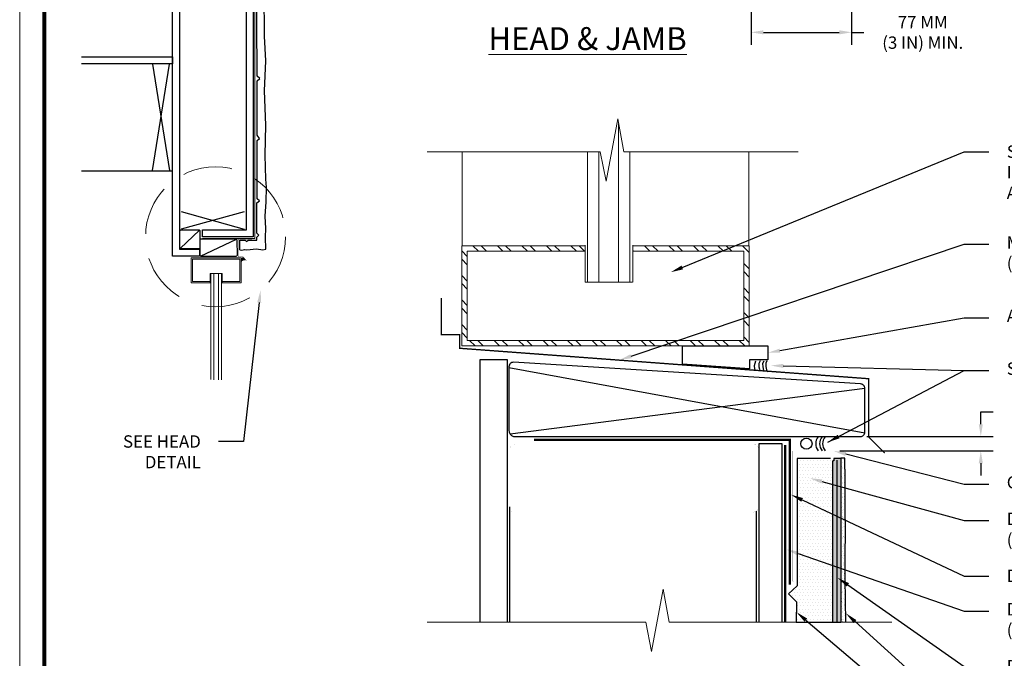
# Model space of a CAD drawing. Units: inches. Extents: x -0.4 to 84.2, y -12.4 to 10.6.
# Drawn here: x 68 to 73, y 3.3 to 6.5 of the extents above; entities that cross this region are included whole.
import ezdxf
from ezdxf import colors
from ezdxf.entities.mleader import LeaderData, LeaderLine
from ezdxf.math import Vec2, Vec3

# ---------------------------------------------------------------- set-up
doc = ezdxf.new("R2010")
doc.units = ezdxf.units.IN
doc.header["$MEASUREMENT"] = 0
doc.linetypes.add('HIDDEN', pattern=[0.375, 0.25, -0.125])
doc.linetypes.add('HIDDEN2', pattern=[0.1875, 0.125, -0.0625])
doc.layers.get('DEFPOINTS').update_dxf_attribs({"linetype": 'CONTINUOUS'})
for name, color, linetype, lineweight in [('3- Titleblock', 7, 'CONTINUOUS', 13), ('TEXT - DRAWING', 7, 'CONTINUOUS', 5), ('window', 252, 'CONTINUOUS', 5)]:
    doc.layers.add(name, color=color, linetype=linetype, lineweight=lineweight)
doc.layers.add('6 - Border', color=7, linetype='CONTINUOUS', lineweight=13, plot=False)
doc.layers.add('aquaflash', color=7, linetype='HIDDEN2', lineweight=9, true_color=0x383838)
doc.layers.add('avb', color=7, linetype='CONTINUOUS', lineweight=15, true_color=0x83aaaa)
for name, color, linetype in [('base coat', 253, 'CONTINUOUS'), ('flashing', 252, 'CONTINUOUS'), ('framing', 252, 'CONTINUOUS'), ('lath', 252, 'CONTINUOUS'), ('mesh', 160, 'HIDDEN2'), ('sealant', 252, 'CONTINUOUS'), ('SHEATHING', 252, 'CONTINUOUS'), ('STUCCO', 255, 'CONTINUOUS'), ('track', 252, 'CONTINUOUS')]:
    doc.layers.add(name, color=color, linetype=linetype)
doc.layers.add('finish', color=7, linetype='CONTINUOUS', true_color=0xe2cc98)
doc.styles.add('arial', font='arial.ttf', dxfattribs={"height": 0.0625})
doc.dimstyles.get("Standard").update_dxf_attribs({"dimtxt": 0.0625, "dimasz": 0.0625, "dimexe": 0.0625, "dimexo": 0.03125, "dimgap": 0.09, "dimtad": 0, "dimtih": 1, "dimtoh": 1, "dimdec": 4, "dimzin": 0, "dimdsep": 46, "dimtxsty": 'arial', "dimcen": 0, "dimclrd": 256, "dimclre": 256, "dimclrt": 256, "dimadec": 0, "dimazin": 0, "dimtfac": 1, "dimtdec": 4, "dimtofl": 0, "dimtmove": 0, "dimatfit": 3, "dimfxl": 1, "dimtolj": 1, "dimtzin": 0, "dimarcsym": 0})

# ---------------------------------------------------------------- blocks, each defined once
blk = doc.blocks.new('OPE - TB')
at = {"layer": '3- Titleblock', "lineweight": 0, "const_width": 0.02}
blk.add_lwpolyline([(0.125, 10.4254), (7.625, 10.4254), (7.625, 0.125), (0.125, 0.125)], close=True, dxfattribs=at)
at = {"layer": '6 - Border', "ltscale": 0.4}
blk.add_lwpolyline([(0, 10.5504), (7.75, 10.5504), (7.75, 0), (0, 0)], close=True, dxfattribs=at)
blk = doc.blocks.new('*D18')
at = {"layer": 'DEFPOINTS', "color": 0, "transparency": 16777216}
for p in [(72.2477, 4.4222), (72.8554, 4.4222), (72.1123, 4.3497)]:
    blk.add_point(p, dxfattribs=at)
at = {"layer": 'TEXT - DRAWING', "lineweight": -2, "transparency": 16777216}
for p, q in [((72.8554, 4.4847), (72.8554, 4.5472)), ((72.8554, 4.5472), (72.9179, 4.5472)), ((72.279, 4.4222), (72.9179, 4.4222)), ((72.1435, 4.3497), (72.9179, 4.3497)), ((72.8554, 4.2872), (72.8554, 4.2247))]:
    blk.add_line(p, q, dxfattribs=at)
at = {"layer": 'TEXT - DRAWING', "transparency": 16777216}
for points in [[(72.845, 4.4847), (72.8658, 4.4847), (72.8554, 4.4222)], [(72.845, 4.2872), (72.8658, 4.2872), (72.8554, 4.3497)]]:
    blk.add_solid(points, dxfattribs=at)
at = {"layer": 'TEXT - DRAWING', "transparency": 16777216, "insert": (73.5039, 4.5472), "char_height": 0.0625, "attachment_point": 5, "style": 'arial'}
blk.add_mtext('\\A1;13 MM (1/2 IN) MIN. TYP.', dxfattribs=at)
blk = doc.blocks.new('*D19')
at = {"layer": 'DEFPOINTS', "color": 0, "transparency": 16777216}
for p in [(72.2026, 7.812), (71.695, 7.1814), (72.2026, 6.466)]:
    blk.add_point(p, dxfattribs=at)
at = {"layer": 'TEXT - DRAWING', "lineweight": -2, "transparency": 16777216}
for p, q in [((72.2026, 7.7807), (72.2026, 6.4035)), ((71.695, 7.1501), (71.695, 6.4035)), ((71.7575, 6.466), (72.1401, 6.466)), ((72.2026, 6.466), (72.2651, 6.466))]:
    blk.add_line(p, q, dxfattribs=at)
at = {"layer": 'TEXT - DRAWING', "transparency": 16777216}
for points in [[(71.7575, 6.4764), (71.7575, 6.4556), (71.695, 6.466)], [(72.1401, 6.4764), (72.1401, 6.4556), (72.2026, 6.466)]]:
    blk.add_solid(points, dxfattribs=at)
at = {"layer": 'TEXT - DRAWING', "transparency": 16777216, "insert": (72.5621, 6.466), "char_height": 0.0625, "attachment_point": 5, "style": 'arial'}
blk.add_mtext('\\A1;77 MM\\P(3 IN) MIN.', dxfattribs=at)

msp = doc.modelspace()

# ---------------------------------------------------------------- hatches: boundary and pattern name
at = {"layer": 'base coat'}
msp.add_hatch(color=253, dxfattribs=at).paths.add_polyline_path([(72.14833, 4.3113), (72.11228, 4.3113), (72.11228, 4.2991), (72.1073, 4.2991), (72.1073, 3.48387), (72.14833, 3.48387)])
at = {"layer": 'finish'}
h = msp.add_hatch(dxfattribs=at)
h.set_pattern_fill('AR-SAND', scale=0.01332, style=0)
h.set_pattern_definition([(37.5, (0, 0), (-0.0008390715, 0.0256652926), [0, -0.0202464, 0, -0.022644, 0, -0.021645]), (7.5, (0, 0), (0.023573426, 0.037590986), [0, -0.0109224, 0, -0.0182484, 0, -0.006993]), (327.5, (-0.016384, 0), (0.0414803696, 7.53786e-05), [0, -0.00666, 0, -0.023976, 0, -0.031302]), (317.5, (-0.016384, 0), (0.040041606, 0.011690639), [0, -0.00333, 0, -0.0157176, 0, -0.017982])])
h.paths.add_polyline_path([(72.17042, 4.0782), (72.16997, 4.20366), (72.16851, 4.31305), (72.14833, 4.31305), (72.14833, 3.48387), (72.17364, 3.48387), (72.17086, 3.70673), (72.17085, 3.83342), (72.17109, 3.929)])
at = {"layer": 'STUCCO'}
h = msp.add_hatch(dxfattribs=at)
h.set_pattern_fill('DOTS', scale=0.26664935, style=0)
h.paths.add_polyline_path([(72.1073, 4.2991), (72.09553, 4.2991), (72.09553, 4.31228), (71.92769, 4.31228), (71.92769, 3.66774), (71.88359, 3.62698), (71.92399, 3.58622), (71.92341, 3.48387), (72.1073, 3.48387)])
at = {"layer": 'window'}
h = msp.add_hatch(dxfattribs=at)
h.set_pattern_fill('ANSI32', color=256, scale=0.233443, style=0)
h.set_pattern_definition([(315, (70.35179, 7.92434), (-0.0619009, -0.0619009), []), (315, (70.39306, 7.92434), (-0.0619009, -0.0619009), [])])
h.paths.add_polyline_path([(71.65786, 4.90865), (70.26139, 4.90865), (70.26139, 5.35886), (70.85731, 5.35886), (70.85731, 5.387), (70.23325, 5.387), (70.23325, 4.88051), (71.686, 4.88051), (71.686, 5.387), (71.09756, 5.387), (71.09756, 5.35886), (71.65786, 5.35886)])

# ---------------------------------------------------------------- linework, layer by layer
at = {"layer": 'aquaflash', "const_width": 0.012}
msp.add_lwpolyline([(71.89002, 3.67336), (71.89002, 4.40619), (70.59823, 4.40531)], dxfattribs=at)
at = {"layer": 'avb'}
msp.add_lwpolyline([(69.18715, 7.59108), (69.18715, 6.46205), (69.18715, 5.42381), (68.92409, 5.42381)], dxfattribs=at)
at = {"layer": 'avb', "const_width": 0.012}
msp.add_lwpolyline([(71.86718, 4.37915), (71.86771, 3.48387)], dxfattribs=at)
at = {"layer": 'base coat', "color": 7}
msp.add_line((72.1073, 3.48387), (72.14833, 3.48387), dxfattribs=at)
msp.add_lwpolyline([(72.14829, 4.3113), (72.11228, 4.3113), (72.11228, 4.2991), (72.1073, 4.2991)], dxfattribs=at)
at = {"layer": 'finish', "color": 7}
for points in [[(69.11186, 5.3661), (69.12072, 5.36551), (69.12932, 5.36643), (69.13558, 5.36829), (69.13795, 5.36829), (69.14774, 5.36643), (69.1959, 5.37106), (69.22875, 5.36643), (69.24358, 5.36921), (69.24172, 5.43035), (69.24358, 5.47481), (69.23987, 5.53594), (69.2445, 5.60912), (69.24636, 5.68322), (69.24265, 5.72305), (69.24028, 5.84536), (69.24332, 5.99713), (69.23724, 6.17014), (69.24332, 6.32191), (69.23724, 6.44636), (69.23724, 6.51921), (69.23724, 6.51921), (69.23527, 6.5929)], [(72.17364, 3.48387), (72.17086, 3.70673), (72.17085, 3.83342), (72.17109, 3.929), (72.17042, 4.0782), (72.16997, 4.20366), (72.16851, 4.31305), (72.14833, 4.31305), (72.14833, 3.48387)]]:
    msp.add_lwpolyline(points, dxfattribs=at)
at = {"layer": 'flashing'}
for points, const_width in [([(69.17297, 5.41967), (69.10387, 5.41967), (69.10387, 5.33136), (69.129, 5.33136), (69.14575, 5.31113)], 0.00176), ([(72.37031, 4.33889), (72.28899, 4.42018), (72.28899, 4.71483), (70.22325, 4.8687), (70.22325, 4.93742), (70.12936, 4.93742), (70.12936, 5.12271)], 0.00675)]:
    msp.add_lwpolyline(points, dxfattribs=dict(at, const_width=const_width))
at = {"layer": 'framing'}
for p, q in [((68.6703, 5.76695), (68.75763, 6.30449)), ((68.6703, 6.30449), (68.75763, 5.76695)), ((68.77244, 5.76489), (68.31272, 5.76489)), ((68.81549, 5.56076), (69.13466, 5.47087)), ((69.13425, 5.55879), (68.81549, 5.47035)), ((68.81128, 5.37265), (68.90826, 5.4657)), ((68.91371, 5.33358), (69.09578, 5.41968)), ((70.47184, 4.7718), (72.26992, 4.44102)), ((72.27021, 4.66606), (70.47807, 4.43483)), ((70.47498, 4.06764), (70.47498, 3.48387)), ((71.72024, 4.04521), (71.72024, 3.48387))]:
    msp.add_line(p, q, dxfattribs=at)
msp.add_lwpolyline([(68.31272, 6.34172), (68.77244, 6.34172), (68.77244, 6.30655), (68.31272, 6.30655)], dxfattribs=at)
at = {"layer": 'framing', "const_width": 0.0000563}
for points in [[(68.75969, 6.29952), (68.75969, 5.77192, -0.4142136), (68.75265, 5.76489), (68.67527, 5.76489, -0.4142136), (68.66824, 5.77192), (68.66824, 6.29952, -0.4142136), (68.67527, 6.30655), (68.75265, 6.30655, -0.4142136)], [(69.12969, 5.46829), (68.82047, 5.46829, -0.4142136), (68.81343, 5.47532), (68.81343, 5.55579, -0.4142136), (68.82047, 5.56282), (69.12969, 5.56281, -0.2183067), (69.13672, 5.55322), (69.13672, 5.47584, -0.3645311)]]:
    msp.add_lwpolyline(points, format="xyb", close=True, dxfattribs=at)
at = {"layer": 'framing'}
for points in [[(68.90452, 5.371), (68.81526, 5.371, -0.4142136), (68.80963, 5.37663), (68.80963, 5.46174, -0.4142136), (68.81526, 5.46737), (68.90426, 5.46737, -0.4168323), (68.90989, 5.46169), (68.91015, 5.37658, -0.4115997)], [(69.09225, 5.3334), (68.91769, 5.3334, -0.4142136), (68.91206, 5.33903), (68.91206, 5.41674, -0.4142136), (68.91769, 5.42237), (69.09199, 5.42237, -0.2817879), (69.09762, 5.41541), (69.09788, 5.33769, -0.2234664)], [(70.49435, 4.4221), (72.2477, 4.42216, 0.4142136), (72.27022, 4.44467), (72.27022, 4.66567, 0.4142136), (72.2477, 4.68818), (70.49435, 4.79783, 0.4142136), (70.47184, 4.77532), (70.47184, 4.45454, 0.3096257)]]:
    msp.add_lwpolyline(points, format="xyb", close=True, dxfattribs=at)
msp.add_lwpolyline([(71.34919, 4.78798), (71.34919, 4.88051), (71.77899, 4.88051), (71.77899, 4.81111), (71.68642, 4.81111), (71.68642, 4.76485)], close=True, dxfattribs=at)
at = {"layer": 'framing', "const_width": 0.000225}
msp.add_lwpolyline([(70.58265, 4.03953), (70.50312, 4.0395, -0.4142136), (70.47498, 4.06764), (70.47498, 4.35625, -0.4142136), (70.50312, 4.38439), (71.70385, 4.38483, -0.4142136), (71.73198, 4.35669), (71.73198, 4.06808, -0.4142136), (71.70385, 4.03995), (71.6251, 4.03992)], format="xyb", dxfattribs=at)
at = {"layer": 'lath', "color": 7}
msp.add_line((71.92341, 3.48387), (72.1073, 3.48387), dxfattribs=at)
for points in [[(69.11186, 5.3661), (69.11186, 5.41553), (69.13916, 5.41553), (69.14657, 5.40812), (69.15398, 5.41553), (69.19868, 5.41553), (69.19868, 5.43035), (69.20888, 5.44054), (69.19868, 5.45072), (69.19868, 5.60356), (69.21073, 5.61375), (69.19961, 5.62394), (69.19961, 5.71935), (69.19954, 5.9194), (69.21143, 5.92891), (69.19954, 5.94555), (69.19954, 6.22136), (69.21381, 6.23325), (69.19954, 6.24514), (69.19726, 6.52187), (69.19775, 6.57804)], [(72.09553, 4.31228), (71.92769, 4.31228), (71.92769, 3.66774), (71.88359, 3.62698), (71.92399, 3.58622), (71.92341, 3.48387)]]:
    msp.add_lwpolyline(points, dxfattribs=at)
at = {"layer": 'mesh', "linetype": 'HIDDEN2', "ltscale": 0.5, "const_width": 0.0075}
msp.add_lwpolyline([(72.12872, 3.48387), (72.12872, 4.30445)], dxfattribs=at)
at = {"layer": 'sealant'}
for points in [[(69.11917, 5.31328, -0.0480404), (69.12088, 5.31663, -0.0658893), (69.12265, 5.31874, -0.0317932), (69.1254, 5.32095, -0.0356193), (69.12811, 5.32258, -0.0875435), (69.13049, 5.32331, -0.0588267), (69.13419, 5.32333)], [(69.1193, 5.31973, -0.0439472), (69.12074, 5.322, -0.058718), (69.12215, 5.32345, -0.0255289), (69.1238, 5.32466, -0.0230434), (69.12575, 5.32581, -0.1018882), (69.12825, 5.32654, -0.0734158), (69.13183, 5.3263)], [(69.1193, 5.30782, -0.0346934), (69.12112, 5.31064, -0.0520275), (69.12265, 5.31229, -0.0394856), (69.12601, 5.3148, -0.0337149), (69.13034, 5.31713, -0.0882156), (69.1336, 5.31796, -0.0582377), (69.13866, 5.31775)]]:
    msp.add_lwpolyline(points, format="xyb", dxfattribs=at)
for points in [[(71.71779, 4.80308), (71.71122, 4.78074), (71.71253, 4.76498), (71.71516, 4.75841)], [(71.74013, 4.8057), (71.73488, 4.79125), (71.73356, 4.77549), (71.73751, 4.76235), (71.73882, 4.7571)], [(71.75854, 4.80439), (71.75328, 4.79125), (71.75459, 4.77417), (71.75722, 4.7571), (71.76116, 4.75315)], [(71.77431, 4.8057), (71.76905, 4.79388), (71.76905, 4.7768), (71.77299, 4.75972), (71.77825, 4.74921)]]:
    msp.add_lwpolyline(points, dxfattribs=at)
msp.add_circle((71.97458, 4.3863), 0.02814, dxfattribs=at)
for centre in [(72.07918, 4.38595), (72.09918, 4.38595), (72.11433, 4.38595)]:
    msp.add_arc(centre, 0.05784, 141.25029, 218.74965, dxfattribs=at)
at = {"layer": 'SHEATHING'}
msp.add_lwpolyline([(68.90875, 5.33389), (68.77244, 5.33389), (68.77244, 7.72052), (68.87581, 7.72052), (68.87581, 7.68535), (68.80761, 7.68535), (68.80761, 5.36906), (68.90875, 5.36906)], close=True, dxfattribs=at)
for points in [[(69.14509, 7.59038), (69.14509, 7.59038), (69.18026, 7.59038), (69.18026, 5.43167), (68.92296, 5.43167), (68.92296, 5.46685), (69.14509, 5.46685), (69.14509, 7.59038)], [(70.46494, 3.48387), (70.46494, 4.80992), (70.32425, 4.81001), (70.32425, 3.48387)], [(71.73509, 3.48387), (71.73509, 4.38698), (71.84987, 4.38698), (71.84987, 3.48387)]]:
    msp.add_lwpolyline(points, dxfattribs=at)
at = {"layer": 'STUCCO', "color": 7}
msp.add_line((72.1073, 3.48387), (72.1073, 4.2991), dxfattribs=at)
at = {"layer": 'TEXT - DRAWING'}
for points in [[(70.05836, 5.8622), (70.9325, 5.8622), (70.96215, 5.71406), (71.02116, 6.02856), (71.05134, 5.8622), (71.93319, 5.8622)], [(70.05836, 3.48387), (71.16293, 3.48387), (71.19258, 3.33574), (71.25159, 3.65024), (71.28177, 3.48387), (72.40657, 3.48387)]]:
    msp.add_lwpolyline(points, dxfattribs=at)
at = {"layer": 'TEXT - DRAWING', "linetype": 'HIDDEN'}
msp.add_circle((68.9895, 5.43271), 0.35379, dxfattribs=at)
at = {"layer": 'track', "const_width": 0.00027}
msp.add_lwpolyline([(71.90573, 3.69131), (71.90573, 4.2991), (71.90573, 4.34974), (71.92248, 4.34974), (72.09553, 4.34974), (72.11228, 4.34974), (72.11228, 4.2991), (72.09553, 4.2991), (72.09553, 4.333), (71.92248, 4.333), (71.92248, 3.69072)], close=True, dxfattribs=at)
at = {"layer": 'window'}
for p, q in [((71.02566, 6.00375), (71.02566, 5.20369)), ((70.23452, 5.38604), (70.23452, 5.8622)), ((70.86897, 5.8622), (70.86897, 5.20369)), ((70.92525, 5.8622), (70.92525, 5.20369)), ((71.08194, 5.8622), (71.08194, 5.20369)), ((71.68303, 5.38604), (71.68303, 5.8622)), ((70.85731, 5.20323), (70.85731, 5.3896)), ((71.09756, 5.20323), (71.09756, 5.3896)), ((69.02261, 5.24599), (68.96296, 5.24599)), ((68.96296, 5.24599), (68.96296, 5.1994)), ((68.96587, 4.71029), (68.96587, 5.24587)), ((68.97994, 4.70956), (68.97994, 5.24587)), ((69.00504, 4.7088), (69.00504, 5.24587)), ((69.01911, 4.7088), (69.01911, 5.24587)), ((69.02302, 5.24599), (69.02302, 5.1994)), ((71.09594, 5.20323), (70.85731, 5.20323))]:
    msp.add_line(p, q, dxfattribs=at)
for points in [[(71.09594, 5.387), (71.686, 5.387), (71.686, 4.88051), (70.23325, 4.88051)], [(70.23325, 4.88051), (70.23325, 5.387), (70.85731, 5.387)], [(69.02261, 5.20005), (69.11899, 5.20005), (69.11899, 5.32667), (68.86575, 5.32667)], [(68.86575, 5.32667), (68.86575, 5.20005), (68.96296, 5.20005)], [(71.09594, 5.35886), (71.65786, 5.35886), (71.65786, 4.90865), (70.26139, 4.90865)], [(70.26139, 4.90865), (70.26139, 5.35886), (70.85731, 5.35886)], [(69.02261, 5.20708), (69.11196, 5.20708), (69.11196, 5.31963), (68.87278, 5.31963)], [(68.87278, 5.31963), (68.87278, 5.20708), (68.96296, 5.20708)]]:
    msp.add_lwpolyline(points, dxfattribs=at)

# ---------------------------------------------------------------- block references
at = {"layer": '3- Titleblock'}
msp.add_blockref('OPE - TB', (68, 0), dxfattribs=at)

# ---------------------------------------------------------------- texts
at = {"layer": 'TEXT - DRAWING', "insert": (70.3678, 6.49206), "char_height": 0.1156, "attachment_point": 1}
msp.add_mtext('{\\fArial Black|b0|i0|c0|p34;\\LHEAD & JAMB}', dxfattribs=at)

# ---------------------------------------------------------------- dimensions: what is measured, and where the dimension line sits
at = {"layer": 'TEXT - DRAWING'}
dim = msp.add_linear_dim(base=(72.20262, 6.46597), p1=(71.69499, 7.1814), p2=(72.20262, 7.81199), text='77 MM\\P(3 IN) MIN.', dimstyle='Standard', dxfattribs=at)
dim.commit()
dim.dimension.update_dxf_attribs({"geometry": '*D19', "text_midpoint": (72.5621, 6.46597), "dimtype": 160})
dim = msp.add_linear_dim(base=(72.85539, 4.42216), p1=(72.11228, 4.34974), p2=(72.2477, 4.42216), angle=90, text='13 MM (1/2 IN) MIN. TYP.', dimstyle='Standard', dxfattribs=at)
dim.commit()
dim.dimension.update_dxf_attribs({"geometry": '*D18', "text_midpoint": (73.50388, 4.54716)})

# ---------------------------------------------------------------- leaders
msp.add_leader([(72.08194, 4.39351), (72.77165, 4.75668), (72.89665, 4.75668)], dimstyle='Standard', dxfattribs=at)
ml = msp.add_multileader_mtext('Standard', dxfattribs=at)
ml.set_content('STOREFRONT WINDOW (BY OTHERS)\\PINSTALLED AFTER CEMENT PLASTER \\PAPPLICATION', color=256, style='arial')
ml.set_leader_properties(color=256)
ml.build(insert=Vec2(0, 0))
ml.multileader.update_dxf_attribs({"dogleg_length": 0.125, "arrow_head_size": 0.0625})
ctx = ml.context
ctx.base_point, ctx.char_height, ctx.arrow_head_size, ctx.landing_gap_size, ctx.plane_origin = Vec3(72.89665, 5.86227), 0.0625, 0.0625, 0.09, Vec3(72.77165, 5.86227)
notes = []
notes.append((ctx, [(0, (1, 1, 0), (72.77165, 5.86227), (1, 0), 0.125, [(0, [(71.28943, 5.25348)], 0, [])])]))
ctx.mtext.insert, ctx.mtext.width, ctx.mtext.flow_direction = Vec3(72.98665, 5.89405), 2.4455909, 5
ml = msp.add_multileader_mtext('Standard', dxfattribs=at)
ml.set_content('METAL FLASHING W/ END DAMS \\P(BY OTHERS)', color=256, style='arial')
ml.set_leader_properties(color=256)
ml.build(insert=Vec2(0, 0))
ml.multileader.update_dxf_attribs({"dogleg_length": 0.125, "arrow_head_size": 0.0625})
ctx = ml.context
ctx.base_point, ctx.char_height, ctx.arrow_head_size, ctx.landing_gap_size, ctx.plane_origin = Vec3(72.89665, 5.39425), 0.0625, 0.0625, 0.09, Vec3(72.77165, 5.36762)
notes.append((ctx, [(0, (1, 1, 0), (72.77165, 5.39425), (1, 0), 0.125, [(0, [(71.02926, 4.80866)], 0, [])])]))
ctx.mtext.insert, ctx.mtext.width, ctx.mtext.flow_direction = Vec3(72.98665, 5.43469), 2.1121012, 5
ml = msp.add_multileader_mtext('Standard', dxfattribs=at)
ml.set_content('SEE HEAD \\PDETAIL', color=256, style='arial')
ml.set_leader_properties(color=256)
ml.build(insert=Vec2(0, 0))
ml.multileader.update_dxf_attribs({"dogleg_length": 0.125, "arrow_head_size": 0.0625})
ctx = ml.context
ctx.base_point, ctx.char_height, ctx.arrow_head_size, ctx.landing_gap_size, ctx.plane_origin = Vec3(68.39214, 4.39749), 0.0625, 0.0625, 0.09, Vec3(69.13012, 4.39749)
ctx.text_align_type = 2
notes.append((ctx, [(0, (1, 1, 0), (69.13012, 4.39749), (-1, 0), 0.125, [(0, [(69.21693, 5.16171)], 0, [])])]))
ctx.mtext.insert, ctx.mtext.width, ctx.mtext.alignment, ctx.mtext.flow_direction = Vec3(68.91512, 4.42874), 0.6391885, 3, 5
ml = msp.add_multileader_mtext('Standard', dxfattribs=at)
ml.set_content('ALUMINUM SHIM BLOCK (BY OTHERS)', color=256, style='arial')
ml.set_leader_properties(color=256)
ml.build(insert=Vec2(0, 0))
ml.multileader.update_dxf_attribs({"dogleg_length": 0.125, "arrow_head_size": 0.0625})
ctx = ml.context
ctx.base_point, ctx.char_height, ctx.arrow_head_size, ctx.landing_gap_size, ctx.plane_origin = Vec3(72.89665, 5.02285), 0.0625, 0.0625, 0.09, Vec3(72.77165, 5.02302)
notes.append((ctx, [(0, (1, 1, 0), (72.77165, 5.02285), (1, 0), 0.125, [(0, [(71.77899, 4.84581)], 0, [])])]))
ctx.mtext.insert, ctx.mtext.width, ctx.mtext.flow_direction = Vec3(72.98665, 5.06329), 2.4455909, 5
ml = msp.add_multileader_mtext('Standard', dxfattribs=at)
ml.set_content('SEALANT (BY OTHERS)', color=256, style='arial')
ml.set_leader_properties(color=256)
ml.build(insert=Vec2(0, 0))
ml.multileader.update_dxf_attribs({"dogleg_length": 0.125, "arrow_head_size": 0.0625})
ctx = ml.context
ctx.base_point, ctx.char_height, ctx.arrow_head_size, ctx.landing_gap_size, ctx.plane_origin = Vec3(72.89665, 4.75668), 0.0625, 0.0625, 0.09, Vec3(72.77165, 4.64128)
notes.append((ctx, [(0, (1, 1, 0), (72.77165, 4.75668), (1, 0), 0.125, [(0, [(71.79477, 4.7813)], 0, [])])]))
ctx.mtext.insert, ctx.mtext.width, ctx.mtext.flow_direction = Vec3(72.98665, 4.79712), 1.5007035, 5
ml = msp.add_multileader_mtext('Standard', dxfattribs=at)
ml.set_content('CASING BEAD (BY OTHERS)', color=256, style='arial')
ml.set_leader_properties(color=256)
ml.build(insert=Vec2(0, 0))
ml.multileader.update_dxf_attribs({"dogleg_length": 0.125, "arrow_head_size": 0.0625})
ctx = ml.context
ctx.base_point, ctx.char_height, ctx.arrow_head_size, ctx.landing_gap_size, ctx.plane_origin = Vec3(72.89647, 4.18174), 0.0625, 0.0625, 0.09, Vec3(72.78489, 4.18174)
notes.append((ctx, [(0, (1, 1, 0), (72.77147, 4.18174), (1, 0), 0.125, [(0, [(72.11228, 4.34974)], 0, [])])]))
ctx.mtext.insert, ctx.mtext.width, ctx.mtext.flow_direction = Vec3(72.98647, 4.22218), 1.8064024, 5
ml = msp.add_multileader_mtext('Standard', dxfattribs=at)
ml.set_content('DRYVIT COMMERCIAL CEMENT PLASTER BASE{\\H1.031x;™} (NOTE 2)', color=256, style='arial')
ml.set_leader_properties(color=256)
ml.build(insert=Vec2(0, 0))
ml.multileader.update_dxf_attribs({"dogleg_length": 0.125, "arrow_head_size": 0.0625})
ctx = ml.context
ctx.base_point, ctx.char_height, ctx.arrow_head_size, ctx.landing_gap_size, ctx.plane_origin = Vec3(72.89647, 3.99886), 0.0625, 0.0625, 0.09, Vec3(72.77165, 4.00436)
notes.append((ctx, [(0, (1, 1, 0), (72.77147, 3.99886), (1, 0), 0.125, [(0, [(71.99148, 4.21214)], 0, [])])]))
ctx.mtext.insert, ctx.mtext.width, ctx.mtext.flow_direction = Vec3(72.98647, 4.03929), 2.1220788, 5
ml = msp.add_multileader_mtext('Standard', dxfattribs=at)
ml.set_content('DRYVIT AQUAFLASH{\\fSymbol|b0|i0|c2|p18;â} SYSTEM', color=256, style='arial')
ml.set_leader_properties(color=256)
ml.build(insert=Vec2(0, 0))
ml.multileader.update_dxf_attribs({"dogleg_length": 0.125, "arrow_head_size": 0.0625})
ctx = ml.context
ctx.base_point, ctx.char_height, ctx.arrow_head_size, ctx.landing_gap_size, ctx.plane_origin = Vec3(72.89647, 3.71597), 0.0625, 0.0625, 0.09, Vec3(72.77165, 3.73351)
notes.append((ctx, [(0, (1, 1, 0), (72.77147, 3.71597), (1, 0), 0.125, [(0, [(71.89623, 4.1288)], 0, [])])]))
ctx.mtext.insert, ctx.mtext.width, ctx.mtext.flow_direction = Vec3(72.98647, 3.74965), 1.8897748, 5
ml = msp.add_multileader_mtext('Standard', dxfattribs=at)
ml.set_content('DRYVIT BACKSTOP{\\fSymbol|b0|i0|c2|p18;â} NTX AIR / WATER-RESISTIVE BARRIER (NOTE 1)', color=256, style='arial')
ml.set_leader_properties(color=256)
ml.build(insert=Vec2(0, 0))
ml.multileader.update_dxf_attribs({"dogleg_length": 0.125, "arrow_head_size": 0.0625})
ctx = ml.context
ctx.base_point, ctx.char_height, ctx.arrow_head_size, ctx.landing_gap_size, ctx.plane_origin = Vec3(72.89647, 3.53984), 0.0625, 0.0625, 0.09, Vec3(72.76698, 3.55294)
notes.append((ctx, [(0, (1, 1, 0), (72.77147, 3.53984), (1, 0), 0.125, [(0, [(71.87315, 3.85182)], 0, [])])]))
ctx.mtext.insert, ctx.mtext.width, ctx.mtext.flow_direction = Vec3(72.98647, 3.58028), 2.4754889, 5
ml = msp.add_multileader_mtext('Standard', dxfattribs=at)
ml.set_content('DRYVIT REINFORCING MESH EMBEDDED IN DRYVIT GENESIS{\\fSymbol|b0|i0|c2|p18;â} OR GENESIS{\\fSymbol|b0|i0|c2|p18;â} DM LEVELING COAT', color=256, style='arial')
ml.set_leader_properties(color=256)
ml.build(insert=Vec2(0, 0))
ml.multileader.update_dxf_attribs({"dogleg_length": 0.125, "arrow_head_size": 0.0625})
ctx = ml.context
ctx.base_point, ctx.char_height, ctx.arrow_head_size, ctx.landing_gap_size, ctx.plane_origin = Vec3(72.89647, 3.26015), 0.0625, 0.0625, 0.09, Vec3(72.75662, 3.29085)
notes.append((ctx, [(0, (1, 1, 0), (72.77147, 3.26015), (1, 0), 0.125, [(0, [(72.13231, 3.70855)], 0, [])])]))
ctx.mtext.insert, ctx.mtext.width, ctx.mtext.flow_direction = Vec3(72.98647, 3.29212), 2.2183802, 5
ml = msp.add_multileader_mtext('Standard', dxfattribs=at)
ml.set_content('GALVANIZED SELF-FURRING LATH \\P(BY OTHERS) (NOTE 1)', color=256, style='arial')
ml.set_leader_properties(color=256)
ml.build(insert=Vec2(0, 0))
ml.multileader.update_dxf_attribs({"dogleg_length": 0.125, "arrow_head_size": 0.0625})
ctx = ml.context
ctx.base_point, ctx.char_height, ctx.arrow_head_size, ctx.landing_gap_size, ctx.plane_origin = Vec3(72.89647, 2.81487), 0.0625, 0.0625, 0.09, Vec3(72.74784, 2.81487)
notes.append((ctx, [(0, (1, 1, 0), (72.77147, 2.81487), (1, 0), 0.125, [(0, [(71.9237, 3.53505)], 0, [])])]))
ctx.mtext.insert, ctx.mtext.width, ctx.mtext.flow_direction = Vec3(72.98647, 2.85531), 2.2788461, 5
ml = msp.add_multileader_mtext('Standard', dxfattribs=at)
ml.set_content('DRYVIT FINISH OVER DRYVIT PRIMER', color=256, style='arial')
ml.set_leader_properties(color=256)
ml.build(insert=Vec2(0, 0))
ml.multileader.update_dxf_attribs({"dogleg_length": 0.125, "arrow_head_size": 0.0625})
ctx = ml.context
ctx.base_point, ctx.char_height, ctx.arrow_head_size, ctx.landing_gap_size, ctx.plane_origin = Vec3(72.89647, 2.9891), 0.0625, 0.0625, 0.09, Vec3(72.75262, 3.01725)
notes.append((ctx, [(0, (1, 1, 0), (72.77147, 2.9891), (1, 0), 0.125, [(0, [(72.17364, 3.52896)], 0, [])])]))
ctx.mtext.insert, ctx.mtext.width, ctx.mtext.flow_direction = Vec3(72.98647, 3.02089), 2.5845449, 5
for ctx, leaders in notes:
    for number, flags, end, landing, length, lines in leaders:
        leader = LeaderData()
        leader.index, (leader.has_last_leader_line, leader.has_dogleg_vector, leader.attachment_direction) = number, flags
        leader.last_leader_point, leader.dogleg_vector, leader.dogleg_length = Vec3(end), Vec3(landing), length
        for number, points, colour, breaks in lines:
            line = LeaderLine()
            line.index, line.vertices, line.color, line.breaks = number, Vec3.list(points), colors.encode_raw_color(colour), breaks
            leader.lines.append(line)
        ctx.leaders.append(leader)

doc.saveas('drawing.dxf')
